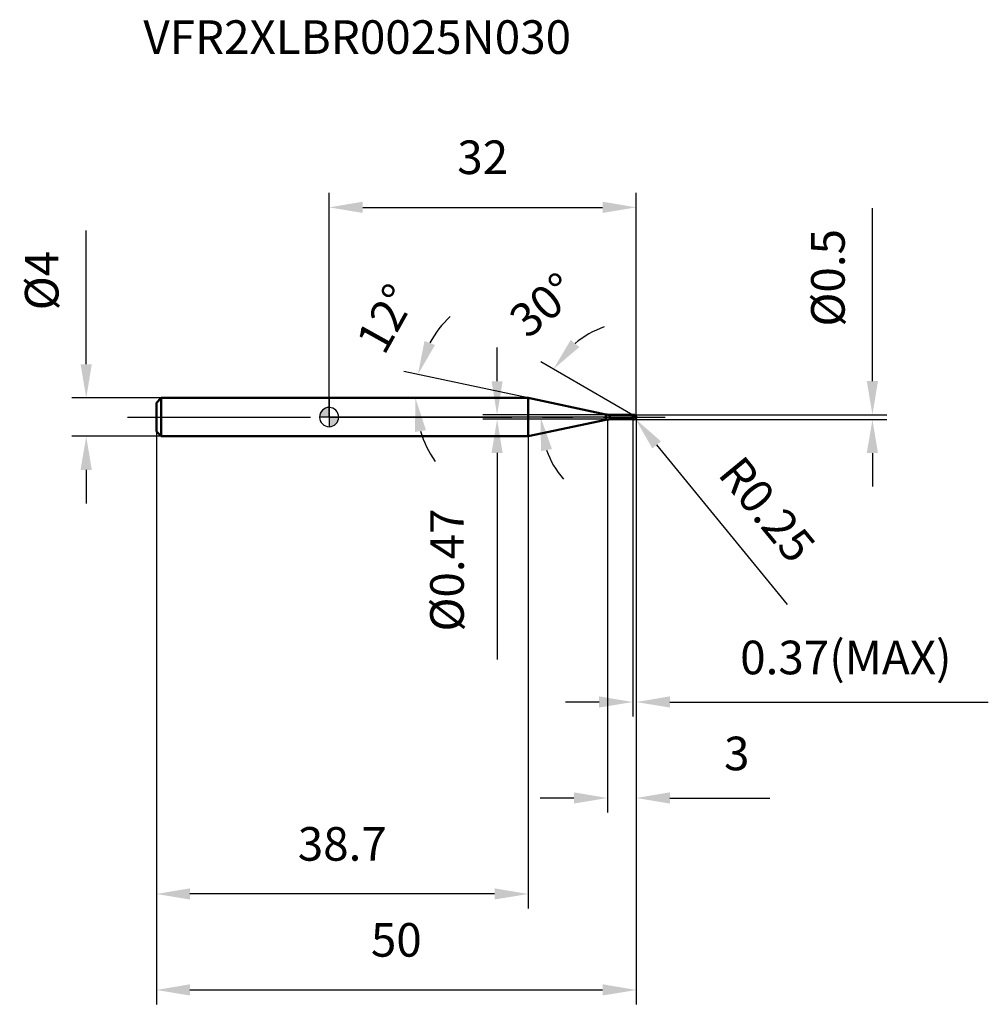
# Model space of a CAD drawing. Units: millimetres. Extents: x -32 to 69, y -61 to 41.
import ezdxf

# ---------------------------------------------------------------- set-up
doc = ezdxf.new("R2010")
doc.units = ezdxf.units.MM
doc.linetypes.add('CENTER2', pattern=[28.575, 19.05, -3.175, 3.175, -3.175])
for name, color, linetype, lineweight in [('1', 4, 'Continuous', 50), ('2', 7, 'Continuous', 25), ('4', 2, 'CENTER2', 25), ('7', 5, 'Continuous', 25), ('CUT', 1, 'Continuous', 25), ('NOCUT', 7, 'Continuous', 25), ('SK1', 4, 'Continuous', 50), ('SK2', 7, 'Continuous', 25), ('SK4', 2, 'CENTER2', 25)]:
    doc.layers.add(name, color=color, linetype=linetype, lineweight=lineweight)
doc.layers.add('SK6', color=5, linetype='Continuous')
doc.styles.add('simplex', font='txt.shx', dxfattribs={"height": 3.5})
doc.dimstyles.new('コピー - ISO-25', dxfattribs={"dimscale": 0, "dimtxt": 3.5, "dimasz": 3.5, "dimexe": 1.5, "dimexo": 0, "dimgap": 2.3, "dimtad": 1, "dimdec": 8, "dimdsep": 46, "dimtxsty": 'simplex', "dimcen": 0.09, "dimclrd": 256, "dimclre": 256, "dimclrt": 256, "dimadec": 0, "dimazin": 0, "dimtfac": 1, "dimtofl": 0, "dimtmove": 0, "dimatfit": 3, "dimfxl": 1, "dimtolj": 1, "dimlwd": -1, "dimlwe": -1, "dimarcsym": 0})

# ---------------------------------------------------------------- blocks, each defined once
blk = doc.blocks.new('zero block')
h = blk.add_hatch(color=7)
h.paths.add_polyline_path([(0, 1, 0.414214), (-1, 0), (0, 0)])
h.paths.add_polyline_path([(1, 0), (0, 0), (0, -1, 0.414214)])
at = {"color": 7, "ltscale": 0.2}
for p, q in [((-1, 0), (1, 0)), ((0, -1), (0, 1))]:
    blk.add_line(p, q, dxfattribs=at)
for start, end in [(90, 180), (180, 270), (0, 90), (270, 0)]:
    blk.add_arc((0, 0), 1, start, end, dxfattribs=at)
blk = doc.blocks.new('*D3')
at = {"layer": '2'}
for p, q in [((32, 0), (32, -41.19)), ((29, -0.25), (29, -41.19)), ((25.5, -39.69), (22, -39.69)), ((35.5, -39.69), (45.93, -39.69))]:
    blk.add_line(p, q, dxfattribs=at)
for points in [[(25.5, -40.27), (25.5, -39.1), (29, -39.69)], [(35.5, -39.1), (35.5, -40.27), (32, -39.69)]]:
    blk.add_solid(points, dxfattribs=at)
at = {"layer": 'Defpoints', "color": 0}
for p in [(32, 0), (29, -0.25), (29, -39.69)]:
    blk.add_point(p, dxfattribs=at)
at = {"layer": '2', "insert": (42.47, -35.05), "char_height": 3.5, "attachment_point": 5, "line_spacing_factor": 0.9, "style": 'simplex'}
blk.add_mtext('\\A1;3', dxfattribs=at)
blk = doc.blocks.new('*D4')
at = {"layer": '2'}
for p, q in [((56.61, 3.75), (56.61, 21.77)), ((31.75, 0.25), (58.11, 0.25)), ((31.75, -0.25), (58.11, -0.25)), ((56.61, -3.75), (56.61, -7.25))]:
    blk.add_line(p, q, dxfattribs=at)
for points in [[(56.02, 3.75), (57.19, 3.75), (56.61, 0.25)], [(57.19, -3.75), (56.02, -3.75), (56.61, -0.25)]]:
    blk.add_solid(points, dxfattribs=at)
at = {"layer": 'Defpoints', "color": 0}
for p in [(31.75, 0.25), (56.61, 0.25), (31.75, -0.25)]:
    blk.add_point(p, dxfattribs=at)
at = {"layer": '2', "insert": (51.97, 14.51), "char_height": 3.5, "attachment_point": 5, "rotation": 90, "line_spacing_factor": 0.9, "style": 'simplex'}
blk.add_mtext('\\A1;%%c0.5', dxfattribs=at)
blk = doc.blocks.new('*D5')
at = {"layer": '2'}
for p, q in [((31.66, 0), (31.84, 0)), ((31.75, -0.09), (31.75, 0.09)), ((47.77, -19.54), (34.13, -2.9))]:
    blk.add_line(p, q, dxfattribs=at)
blk.add_solid([(34.58, -2.53), (33.68, -3.27), (31.91, -0.19)], dxfattribs=at)
at = {"layer": 'Defpoints', "color": 0}
for p in [(31.75, 0), (31.91, -0.19)]:
    blk.add_point(p, dxfattribs=at)
at = {"layer": '2', "insert": (45.64, -9.63), "char_height": 3.5, "attachment_point": 5, "rotation": 309.3603, "line_spacing_factor": 0.9, "style": 'simplex'}
blk.add_mtext('\\A1;R0.25', dxfattribs=at)
blk = doc.blocks.new('*D6')
at = {"layer": '2'}
for p, q in [((20.73, 2), (7.78, 4.75)), ((1.61, 2), (10.49, 2))]:
    blk.add_line(p, q, dxfattribs=at)
for start, end in [(133.6989, 150.8495), (197.1505, 214.3011)]:
    blk.add_arc((20.73, 2), 11.74, start, end, dxfattribs=at)
for points in [[(9.93, 7.92), (11.03, 7.51), (9.25, 4.44)], [(10.09, -1.37), (8.94, -1.55), (8.99, 2)]]:
    blk.add_solid(points, dxfattribs=at)
at = {"layer": 'Defpoints', "color": 0}
for p in [(9.02, 2.82), (1.4, 2), (1.61, 2), (20.73, 2), (20.93, 1.96)]:
    blk.add_point(p, dxfattribs=at)
at = {"layer": '2', "insert": (4.4, 11.11), "char_height": 3.5, "attachment_point": 2, "rotation": 60.8495, "line_spacing_factor": 0.9, "style": 'simplex'}
blk.add_mtext('\\A1;12%%d', dxfattribs=at)
blk = doc.blocks.new('*D7')
at = {"layer": '2'}
for p, q in [((31.63, 0.21), (22.07, 5.74)), ((32, 0), (20.53, 0))]:
    blk.add_line(p, q, dxfattribs=at)
for start, end in [(109.5663, 129.7832), (200.2168, 220.4337)]:
    blk.add_arc((32, 0), 9.97, start, end, dxfattribs=at)
for points in [[(25.17, 8.04), (26.07, 7.29), (23.36, 4.99)], [(23.22, -3.34), (22.07, -3.55), (22.03, 0)]]:
    blk.add_solid(points, dxfattribs=at)
at = {"layer": 'Defpoints', "color": 0}
for p in [(22.18, 1.73), (31.63, 0.21), (31.76, 0.14), (32, 0), (32.15, 0)]:
    blk.add_point(p, dxfattribs=at)
at = {"layer": '2', "insert": (21.16, 13.02), "char_height": 3.5, "attachment_point": 2, "rotation": 39.7832, "line_spacing_factor": 0.9, "style": 'simplex'}
blk.add_mtext('\\A1;30%%d', dxfattribs=at)
blk = doc.blocks.new('*D8')
at = {"layer": '2'}
for p, q in [((32, 0), (32, -31.19)), ((31.63, -0.25), (31.63, -31.19)), ((28.13, -29.69), (24.63, -29.69)), ((35.5, -29.69), (68.68, -29.69))]:
    blk.add_line(p, q, dxfattribs=at)
for points in [[(28.13, -30.27), (28.13, -29.1), (31.63, -29.69)], [(35.5, -29.1), (35.5, -30.27), (32, -29.69)]]:
    blk.add_solid(points, dxfattribs=at)
at = {"layer": 'Defpoints', "color": 0}
for p in [(32, 0), (31.63, -0.25), (32, -29.69)]:
    blk.add_point(p, dxfattribs=at)
at = {"layer": '2', "insert": (53.84, -25.05), "char_height": 3.5, "attachment_point": 5, "line_spacing_factor": 0.9, "style": 'simplex'}
blk.add_mtext('\\A1;0.37(MAX)', dxfattribs=at)
blk = doc.blocks.new('*D9')
at = {"layer": 'Defpoints', "color": 0}
for p in [(-25.31, 2), (-17.5, 2), (-17.5, -2)]:
    blk.add_point(p, dxfattribs=at)
at = {"layer": 'SK2'}
for p, q in [((-25.31, 5.5), (-25.31, 19.43)), ((-17.5, 2), (-26.81, 2)), ((-17.5, -2), (-26.81, -2)), ((-25.31, -5.5), (-25.31, -9))]:
    blk.add_line(p, q, dxfattribs=at)
for points in [[(-25.9, 5.5), (-24.73, 5.5), (-25.31, 2)], [(-24.73, -5.5), (-25.9, -5.5), (-25.31, -2)]]:
    blk.add_solid(points, dxfattribs=at)
at = {"layer": 'SK2', "insert": (-29.95, 14.22), "char_height": 3.5, "attachment_point": 5, "rotation": 90, "line_spacing_factor": 0.9, "style": 'simplex'}
blk.add_mtext('\\A1;%%c4', dxfattribs=at)
blk = doc.blocks.new('*D10')
at = {"layer": 'Defpoints', "color": 0}
for p in [(32, 0), (-18, -1.5), (32, -59.69)]:
    blk.add_point(p, dxfattribs=at)
at = {"layer": 'SK2'}
for p, q in [((32, 0), (32, -61.19)), ((-18, -1.5), (-18, -61.19)), ((-14.5, -59.69), (28.5, -59.69))]:
    blk.add_line(p, q, dxfattribs=at)
for points in [[(-14.5, -59.1), (-14.5, -60.27), (-18, -59.69)], [(28.5, -60.27), (28.5, -59.1), (32, -59.69)]]:
    blk.add_solid(points, dxfattribs=at)
at = {"layer": 'SK2', "insert": (7, -52.72), "char_height": 3.5, "attachment_point": 2, "line_spacing_factor": 0.9, "style": 'simplex'}
blk.add_mtext('\\A1;50', dxfattribs=at)
blk = doc.blocks.new('*D11')
at = {"layer": 'Defpoints', "color": 0}
for p in [(-18, -1.5), (20.73, -2), (-18, -49.69)]:
    blk.add_point(p, dxfattribs=at)
at = {"layer": 'SK2'}
for p, q in [((-18, -1.5), (-18, -51.19)), ((20.73, -2), (20.73, -51.19)), ((17.23, -49.69), (-14.5, -49.69))]:
    blk.add_line(p, q, dxfattribs=at)
for points in [[(-14.5, -49.1), (-14.5, -50.27), (-18, -49.69)], [(17.23, -50.27), (17.23, -49.1), (20.73, -49.69)]]:
    blk.add_solid(points, dxfattribs=at)
at = {"layer": 'SK2', "insert": (1.37, -42.72), "char_height": 3.5, "attachment_point": 2, "line_spacing_factor": 0.9, "style": 'simplex'}
blk.add_mtext('\\A1;38.7', dxfattribs=at)
blk = doc.blocks.new('*D12')
at = {"layer": '2'}
for p, q in [((0, 0), (0, 23.35)), ((32, 0), (32, 23.35)), ((3.5, 21.85), (28.5, 21.85))]:
    blk.add_line(p, q, dxfattribs=at)
for points in [[(3.5, 22.44), (3.5, 21.27), (0, 21.85)], [(28.5, 21.27), (28.5, 22.44), (32, 21.85)]]:
    blk.add_solid(points, dxfattribs=at)
at = {"layer": 'Defpoints', "color": 0}
for p in [(32, 21.85), (0, 0), (32, 0)]:
    blk.add_point(p, dxfattribs=at)
at = {"layer": '2', "insert": (16, 28.82), "char_height": 3.5, "attachment_point": 2, "line_spacing_factor": 0.9, "style": 'simplex'}
blk.add_mtext('\\A1;32', dxfattribs=at)
blk = doc.blocks.new('*D13')
at = {"layer": '2'}
for p, q in [((17.5, 3.74), (17.5, 7.24)), ((29.24, 0.23), (16, 0.23)), ((29.24, -0.23), (16, -0.23)), ((17.5, -3.73), (17.5, -25.25))]:
    blk.add_line(p, q, dxfattribs=at)
for points in [[(16.92, 3.74), (18.08, 3.74), (17.5, 0.23)], [(18.08, -3.73), (16.92, -3.73), (17.5, -0.23)]]:
    blk.add_solid(points, dxfattribs=at)
at = {"layer": 'Defpoints', "color": 0}
for p in [(29.24, 0.23), (17.5, -0.23), (29.24, -0.23)]:
    blk.add_point(p, dxfattribs=at)
at = {"layer": '2', "insert": (10.53, -9.53), "char_height": 3.5, "attachment_point": 3, "rotation": 90, "line_spacing_factor": 0.9, "style": 'simplex'}
blk.add_mtext('\\A1;%%c0.47', dxfattribs=at)

msp = doc.modelspace()

# ---------------------------------------------------------------- linework, layer by layer
at = {"layer": '1'}
for p, q in [((20.73060865, 2), (0, 2)), ((28.82866588, 0.2787048), (20.73060865, 2)), ((20.73060865, 2), (20.73060865, -2)), ((28.82866588, 0.2787048), (28.82866588, -0.2787048)), ((29.24448926, 0.235), (31.615, 0.235)), ((29.24448926, 0.235), (29.24448926, -0.235)), ((31.63, 0.25), (31.615, 0.235)), ((31.615, 0.235), (31.615, -0.235)), ((31.63, 0.25), (31.75, 0.25)), ((31.63, 0.25), (31.63, -0.25)), ((32, 0), (31.63, 0.2136196)), ((20.73060865, -2), (28.82866588, -0.2787048)), ((31.615, -0.235), (29.24448926, -0.235)), ((31.615, -0.235), (31.63, -0.25)), ((31.75, -0.25), (31.63, -0.25)), ((0, -2), (20.73060865, -2))]:
    msp.add_line(p, q, dxfattribs=at)
for centre, radius, start, end in [((29.24448926, 2.235), 2, 258, 270), ((31.75, 0), 0.25, 270, 90), ((29.24448926, -2.235), 2, 90, 102)]:
    msp.add_arc(centre, radius, start, end, dxfattribs=at)
at = {"layer": '4'}
msp.add_line((0, 0), (35, 0), dxfattribs=at)
at = {"layer": '7'}
for p, q in [((31.63, 0.25), (31.75, 0.25)), ((31.63, 0.25), (31.63, -0.25)), ((31.75, -0.25), (31.63, -0.25))]:
    msp.add_line(p, q, dxfattribs=at)
msp.add_arc((31.75, 0), 0.25, 270, 90, dxfattribs=at)
at = {"layer": 'CUT'}
for p, q in [((31.75, 0.25), (31.63, 0.25)), ((31.63, 0.25), (31.63, 0)), ((31.63, 0), (32, 0))]:
    msp.add_line(p, q, dxfattribs=at)
msp.add_arc((31.75, 0), 0.25, 0, 90, dxfattribs=at)
at = {"layer": 'NOCUT'}
for p, q in [((0, 2), (0, 0)), ((20.73060865, 2), (0, 2)), ((28.82866588, 0.2787048), (20.73060865, 2)), ((31.63, 0), (0, 0)), ((29.24448926, 0.235), (31.615, 0.235)), ((31.63, 0.25), (31.615, 0.235)), ((31.63, 0.25), (31.63, 0))]:
    msp.add_line(p, q, dxfattribs=at)
msp.add_arc((29.24448926, 2.235), 2, 258, 270, dxfattribs=at)
at = {"layer": 'SK1'}
for p, q in [((-18, 1.5), (-17.5, 2)), ((-18, 1.5), (-18, -1.5)), ((-17.5, 2), (-17.5, -2)), ((0, 2), (-17.5, 2)), ((-18, -1.5), (-17.5, -2)), ((-17.5, -2), (0, -2))]:
    msp.add_line(p, q, dxfattribs=at)
at = {"layer": 'SK4'}
msp.add_line((-21, 0), (0, 0), dxfattribs=at)

# ---------------------------------------------------------------- block references
at = {"rotation": 180}
msp.add_blockref('zero block', (0, 0), dxfattribs=at)

# ---------------------------------------------------------------- texts
at = {"layer": 'SK6', "insert": (-19.35886317, 41.34226832), "char_height": 3.5, "width": 47.6, "attachment_point": 1, "line_spacing_factor": 0.9, "style": 'simplex'}
msp.add_mtext('VFR2XLBR0025N030', dxfattribs=at)

# ---------------------------------------------------------------- dimensions: what is measured, and where the dimension line sits
at = {"layer": '2'}
dim = msp.add_linear_dim(base=(32, 21.853485651), p1=(0, 0), p2=(32, 0), dimstyle='コピー - ISO-25', override={"dimscale": 1}, dxfattribs=at)
dim.commit()
dim.dimension.update_dxf_attribs({"geometry": '*D12', "text_midpoint": (16, 26.4868189844)})
for base, p1, p2, angle, picture, middle in [((56.60716371, 0.25), (31.75, -0.25), (31.75, 0.25), 90, '*D4', (51.97383038, 14.50833333)), ((17.5, -0.235), (29.24448926, 0.235), (29.24448926, -0.235), 270, '*D13', (12.86666667, -16.24333333))]:
    dim = msp.add_linear_dim(base=base, p1=p1, p2=p2, angle=angle, text='%%c<>', dimstyle='コピー - ISO-25', override={"dimscale": 1}, dxfattribs=at)
    dim.commit()
    dim.dimension.update_dxf_attribs({"geometry": picture, "text_midpoint": middle})
for base, line1, line2, picture, middle in [((22.18061692, 1.73142217), ((31.76031433, 0.13838258), (31.63, 0.2136196)), ((32.15047403, 0), (32, 0)), '*D7', (25.61980551, 7.66232505)), ((9.0227741, 2.81869155), ((20.92943704, 1.95773772), (20.73060865, 2)), ((1.60684514, 2), (1.4035748, 2)), '*D6', (10.48068499, 7.71687946))]:
    dim = msp.add_angular_dim_2l(base=base, line1=line1, line2=line2, dimstyle='コピー - ISO-25', override={"dimscale": 1}, dxfattribs=at)
    dim.commit()
    dim.dimension.update_dxf_attribs({"geometry": picture, "text_midpoint": middle, "dimtype": 162})
dim = msp.add_linear_dim(base=(29, -39.6854291), p1=(32, 0), p2=(29, -0.25), angle=180, dimstyle='コピー - ISO-25', override={"dimscale": 1}, dxfattribs=at)
dim.commit()
dim.dimension.update_dxf_attribs({"geometry": '*D3', "text_midpoint": (42.46666667, -39.6854291), "dimtype": 160})
dim = msp.add_linear_dim(base=(32, -29.6854291), p1=(31.63, -0.25), p2=(32, 0), text='<>(MAX)', dimstyle='コピー - ISO-25', override={"dimscale": 1}, dxfattribs=at)
dim.commit()
dim.dimension.update_dxf_attribs({"geometry": '*D8', "text_midpoint": (53.84166667, -29.6854291), "dimtype": 160})
dim = msp.add_radius_dim(center=(31.75, 0), mpoint=(31.908548705, -0.193293322), dimstyle='コピー - ISO-25', override={"dimscale": 1}, dxfattribs=at)
dim.commit()
dim.dimension.update_dxf_attribs({"geometry": '*D5', "text_midpoint": (40.037334827, -10.103434657), "dimtype": 164})
at = {"layer": 'SK2'}
dim = msp.add_linear_dim(base=(-25.31361, 2), p1=(-17.5, -2), p2=(-17.5, 2), angle=90, text='%%c<>', dimstyle='コピー - ISO-25', override={"dimscale": 1}, dxfattribs=at)
dim.commit()
dim.dimension.update_dxf_attribs({"geometry": '*D9', "text_midpoint": (-29.94694333, 14.21666667)})
dim = msp.add_linear_dim(base=(32, -59.6854290983), p1=(-18, -1.5), p2=(32, 0), dimstyle='コピー - ISO-25', override={"dimscale": 1}, dxfattribs=at)
dim.commit()
dim.dimension.update_dxf_attribs({"geometry": '*D10', "text_midpoint": (7, -55.052095765)})
dim = msp.add_linear_dim(base=(-18, -49.6854291), p1=(20.73060865, -2), p2=(-18, -1.5), angle=180, dimstyle='コピー - ISO-25', override={"dimscale": 1, "dimdec": 1}, dxfattribs=at)
dim.commit()
dim.dimension.update_dxf_attribs({"geometry": '*D11', "text_midpoint": (1.36530432, -45.05209576)})

doc.saveas('drawing.dxf')
